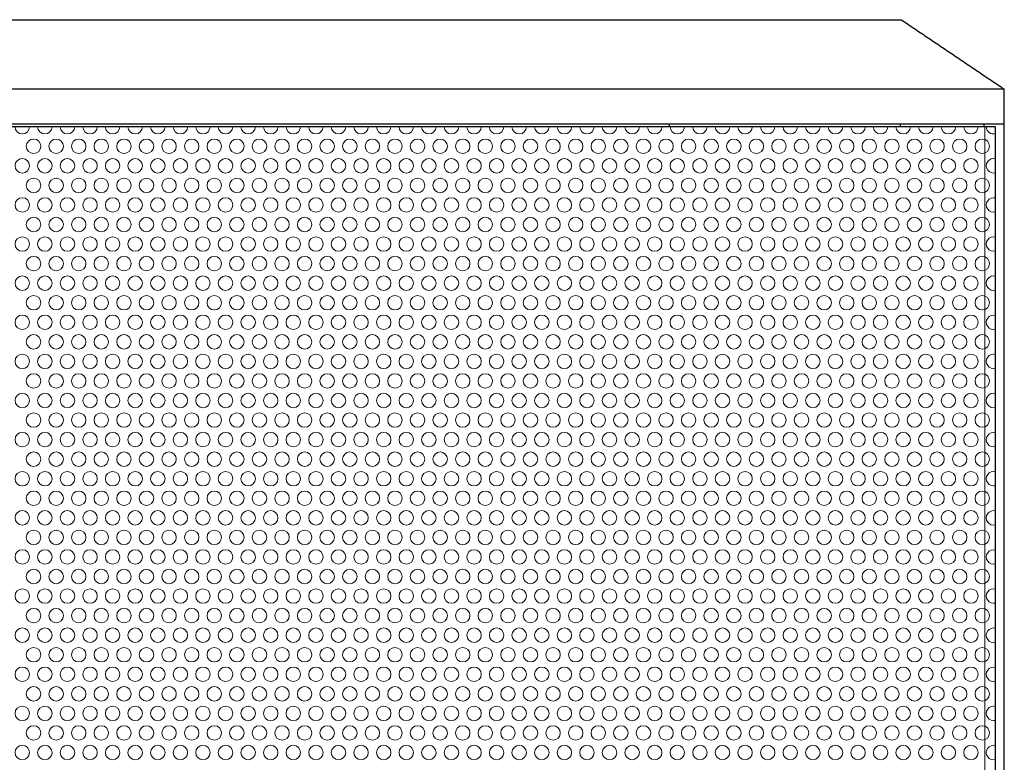
# Model space of a CAD drawing. Units: millimetres. Extents: x -94 to 1381, y -96 to 1059.
# Drawn here: x 210 to 380, y 931 to 1059 of the extents above; entities that cross this region are included whole.
import ezdxf

# ---------------------------------------------------------------- set-up
doc = ezdxf.new("R2010")
doc.units = ezdxf.units.MM
doc.header["$LTSCALE"] = 6.25
for name, color, linetype, lineweight in [('Hatch', 7, 'Continuous', 9), ('Visible (ISO)', 7, 'Continuous', 25), ('Visible Narrow (ISO)', 7, 'Continuous', 15)]:
    doc.layers.add(name, color=color, linetype=linetype, lineweight=lineweight)

msp = doc.modelspace()

# ---------------------------------------------------------------- linework, layer by layer
at = {"layer": 'Hatch'}
for p, q in [((378.5, 1040.5), (1.5, 1040.5)), ((378.5, 637.5), (378.5, 1040.5))]:
    msp.add_line(p, q, dxfattribs=at)
for centre in [(212.395, 1037.142), (216.295, 1037.142), (220.195, 1037.142), (224.095, 1037.142), (227.995, 1037.142), (231.895, 1037.142), (235.795, 1037.142), (239.695, 1037.142), (243.595, 1037.142), (247.495, 1037.142), (251.395, 1037.142), (255.295, 1037.142), (259.195, 1037.142), (263.095, 1037.142), (266.995, 1037.142), (270.895, 1037.142), (274.795, 1037.142), (278.695, 1037.142), (282.595, 1037.142), (286.495, 1037.142), (290.395, 1037.142), (294.295, 1037.142), (298.195, 1037.142), (302.095, 1037.142), (305.995, 1037.142), (309.895, 1037.142), (313.795, 1037.142), (317.695, 1037.142), (321.595, 1037.142), (325.495, 1037.142), (329.395, 1037.142), (333.295, 1037.142), (337.195, 1037.142), (341.095, 1037.142), (344.995, 1037.142), (348.895, 1037.142), (352.795, 1037.142), (356.695, 1037.142), (360.595, 1037.142), (364.495, 1037.142), (368.395, 1037.142), (372.295, 1037.142), (376.195, 1037.142), (210.445, 1033.764), (214.345, 1033.764), (218.245, 1033.764), (222.145, 1033.764), (226.045, 1033.764), (229.945, 1033.764), (233.845, 1033.764), (237.745, 1033.764), (241.645, 1033.764), (245.545, 1033.764), (249.445, 1033.764), (253.345, 1033.764), (257.245, 1033.764), (261.145, 1033.764), (265.045, 1033.764), (268.945, 1033.764), (272.845, 1033.764), (276.745, 1033.764), (280.645, 1033.764), (284.545, 1033.764), (288.445, 1033.764), (292.345, 1033.764), (296.245, 1033.764), (300.145, 1033.764), (304.045, 1033.764), (307.945, 1033.764), (311.845, 1033.764), (315.745, 1033.764), (319.645, 1033.764), (323.545, 1033.764), (327.445, 1033.764), (331.345, 1033.764), (335.245, 1033.764), (339.145, 1033.764), (343.045, 1033.764), (346.945, 1033.764), (350.845, 1033.764), (354.745, 1033.764), (358.645, 1033.764), (362.545, 1033.764), (366.445, 1033.764), (370.345, 1033.764), (374.245, 1033.764), (212.395, 1030.387), (216.295, 1030.387), (220.195, 1030.387), (224.095, 1030.387), (227.995, 1030.387), (231.895, 1030.387), (235.795, 1030.387), (239.695, 1030.387), (243.595, 1030.387), (247.495, 1030.387), (251.395, 1030.387), (255.295, 1030.387), (259.195, 1030.387), (263.095, 1030.387), (266.995, 1030.387), (270.895, 1030.387), (274.795, 1030.387), (278.695, 1030.387), (282.595, 1030.387), (286.495, 1030.387), (290.395, 1030.387), (294.295, 1030.387), (298.195, 1030.387), (302.095, 1030.387), (305.995, 1030.387), (309.895, 1030.387), (313.795, 1030.387), (317.695, 1030.387), (321.595, 1030.387), (325.495, 1030.387), (329.395, 1030.387), (333.295, 1030.387), (337.195, 1030.387), (341.095, 1030.387), (344.995, 1030.387), (348.895, 1030.387), (352.795, 1030.387), (356.695, 1030.387), (360.595, 1030.387), (364.495, 1030.387), (368.395, 1030.387), (372.295, 1030.387), (376.195, 1030.387), (210.445, 1027.009), (214.345, 1027.009), (218.245, 1027.009), (222.145, 1027.009), (226.045, 1027.009), (229.945, 1027.009), (233.845, 1027.009), (237.745, 1027.009), (241.645, 1027.009), (245.545, 1027.009), (249.445, 1027.009), (253.345, 1027.009), (257.245, 1027.009), (261.145, 1027.009), (265.045, 1027.009), (268.945, 1027.009), (272.845, 1027.009), (276.745, 1027.009), (280.645, 1027.009), (284.545, 1027.009), (288.445, 1027.009), (292.345, 1027.009), (296.245, 1027.009), (300.145, 1027.009), (304.045, 1027.009), (307.945, 1027.009), (311.845, 1027.009), (315.745, 1027.009), (319.645, 1027.009), (323.545, 1027.009), (327.445, 1027.009), (331.345, 1027.009), (335.245, 1027.009), (339.145, 1027.009), (343.045, 1027.009), (346.945, 1027.009), (350.845, 1027.009), (354.745, 1027.009), (358.645, 1027.009), (362.545, 1027.009), (366.445, 1027.009), (370.345, 1027.009), (374.245, 1027.009), (212.395, 1023.632), (216.295, 1023.632), (220.195, 1023.632), (224.095, 1023.632), (227.995, 1023.632), (231.895, 1023.632), (235.795, 1023.632), (239.695, 1023.632), (243.595, 1023.632), (247.495, 1023.632), (251.395, 1023.632), (255.295, 1023.632), (259.195, 1023.632), (263.095, 1023.632), (266.995, 1023.632), (270.895, 1023.632), (274.795, 1023.632), (278.695, 1023.632), (282.595, 1023.632), (286.495, 1023.632), (290.395, 1023.632), (294.295, 1023.632), (298.195, 1023.632), (302.095, 1023.632), (305.995, 1023.632), (309.895, 1023.632), (313.795, 1023.632), (317.695, 1023.632), (321.595, 1023.632), (325.495, 1023.632), (329.395, 1023.632), (333.295, 1023.632), (337.195, 1023.632), (341.095, 1023.632), (344.995, 1023.632), (348.895, 1023.632), (352.795, 1023.632), (356.695, 1023.632), (360.595, 1023.632), (364.495, 1023.632), (368.395, 1023.632), (372.295, 1023.632), (376.195, 1023.632), (210.445, 1020.254), (214.345, 1020.254), (218.245, 1020.254), (222.145, 1020.254), (226.045, 1020.254), (229.945, 1020.254), (233.845, 1020.254), (237.745, 1020.254), (241.645, 1020.254), (245.545, 1020.254), (249.445, 1020.254), (253.345, 1020.254), (257.245, 1020.254), (261.145, 1020.254), (265.045, 1020.254), (268.945, 1020.254), (272.845, 1020.254), (276.745, 1020.254), (280.645, 1020.254), (284.545, 1020.254), (288.445, 1020.254), (292.345, 1020.254), (296.245, 1020.254), (300.145, 1020.254), (304.045, 1020.254), (307.945, 1020.254), (311.845, 1020.254), (315.745, 1020.254), (319.645, 1020.254), (323.545, 1020.254), (327.445, 1020.254), (331.345, 1020.254), (335.245, 1020.254), (339.145, 1020.254), (343.045, 1020.254), (346.945, 1020.254), (350.845, 1020.254), (354.745, 1020.254), (358.645, 1020.254), (362.545, 1020.254), (366.445, 1020.254), (370.345, 1020.254), (374.245, 1020.254), (212.395, 1016.877), (216.295, 1016.877), (220.195, 1016.877), (224.095, 1016.877), (227.995, 1016.877), (231.895, 1016.877), (235.795, 1016.877), (239.695, 1016.877), (243.595, 1016.877), (247.495, 1016.877), (251.395, 1016.877), (255.295, 1016.877), (259.195, 1016.877), (263.095, 1016.877), (266.995, 1016.877), (270.895, 1016.877), (274.795, 1016.877), (278.695, 1016.877), (282.595, 1016.877), (286.495, 1016.877), (290.395, 1016.877), (294.295, 1016.877), (298.195, 1016.877), (302.095, 1016.877), (305.995, 1016.877), (309.895, 1016.877), (313.795, 1016.877), (317.695, 1016.877), (321.595, 1016.877), (325.495, 1016.877), (329.395, 1016.877), (333.295, 1016.877), (337.195, 1016.877), (341.095, 1016.877), (344.995, 1016.877), (348.895, 1016.877), (352.795, 1016.877), (356.695, 1016.877), (360.595, 1016.877), (364.495, 1016.877), (368.395, 1016.877), (372.295, 1016.877), (376.195, 1016.877), (210.445, 1013.499), (214.345, 1013.499), (218.245, 1013.499), (222.145, 1013.499), (226.045, 1013.499), (229.945, 1013.499), (233.845, 1013.499), (237.745, 1013.499), (241.645, 1013.499), (245.545, 1013.499), (249.445, 1013.499), (253.345, 1013.499), (257.245, 1013.499), (261.145, 1013.499), (265.045, 1013.499), (268.945, 1013.499), (272.845, 1013.499), (276.745, 1013.499), (280.645, 1013.499), (284.545, 1013.499), (288.445, 1013.499), (292.345, 1013.499), (296.245, 1013.499), (300.145, 1013.499), (304.045, 1013.499), (307.945, 1013.499), (311.845, 1013.499), (315.745, 1013.499), (319.645, 1013.499), (323.545, 1013.499), (327.445, 1013.499), (331.345, 1013.499), (335.245, 1013.499), (339.145, 1013.499), (343.045, 1013.499), (346.945, 1013.499), (350.845, 1013.499), (354.745, 1013.499), (358.645, 1013.499), (362.545, 1013.499), (366.445, 1013.499), (370.345, 1013.499), (374.245, 1013.499), (212.395, 1010.122), (216.295, 1010.122), (220.195, 1010.122), (224.095, 1010.122), (227.995, 1010.122), (231.895, 1010.122), (235.795, 1010.122), (239.695, 1010.122), (243.595, 1010.122), (247.495, 1010.122), (251.395, 1010.122), (255.295, 1010.122), (259.195, 1010.122), (263.095, 1010.122), (266.995, 1010.122), (270.895, 1010.122), (274.795, 1010.122), (278.695, 1010.122), (282.595, 1010.122), (286.495, 1010.122), (290.395, 1010.122), (294.295, 1010.122), (298.195, 1010.122), (302.095, 1010.122), (305.995, 1010.122), (309.895, 1010.122), (313.795, 1010.122), (317.695, 1010.122), (321.595, 1010.122), (325.495, 1010.122), (329.395, 1010.122), (333.295, 1010.122), (337.195, 1010.122), (341.095, 1010.122), (344.995, 1010.122), (348.895, 1010.122), (352.795, 1010.122), (356.695, 1010.122), (360.595, 1010.122), (364.495, 1010.122), (368.395, 1010.122), (372.295, 1010.122), (376.195, 1010.122), (210.445, 1006.744), (214.345, 1006.744), (218.245, 1006.744), (222.145, 1006.744), (226.045, 1006.744), (229.945, 1006.744), (233.845, 1006.744), (237.745, 1006.744), (241.645, 1006.744), (245.545, 1006.744), (249.445, 1006.744), (253.345, 1006.744), (257.245, 1006.744), (261.145, 1006.744), (265.045, 1006.744), (268.945, 1006.744), (272.845, 1006.744), (276.745, 1006.744), (280.645, 1006.744), (284.545, 1006.744), (288.445, 1006.744), (292.345, 1006.744), (296.245, 1006.744), (300.145, 1006.744), (304.045, 1006.744), (307.945, 1006.744), (311.845, 1006.744), (315.745, 1006.744), (319.645, 1006.744), (323.545, 1006.744), (327.445, 1006.744), (331.345, 1006.744), (335.245, 1006.744), (339.145, 1006.744), (343.045, 1006.744), (346.945, 1006.744), (350.845, 1006.744), (354.745, 1006.744), (358.645, 1006.744), (362.545, 1006.744), (366.445, 1006.744), (370.345, 1006.744), (374.245, 1006.744), (212.395, 1003.367), (216.295, 1003.367), (220.195, 1003.367), (224.095, 1003.367), (227.995, 1003.367), (231.895, 1003.367), (235.795, 1003.367), (239.695, 1003.367), (243.595, 1003.367), (247.495, 1003.367), (251.395, 1003.367), (255.295, 1003.367), (259.195, 1003.367), (263.095, 1003.367), (266.995, 1003.367), (270.895, 1003.367), (274.795, 1003.367), (278.695, 1003.367), (282.595, 1003.367), (286.495, 1003.367), (290.395, 1003.367), (294.295, 1003.367), (298.195, 1003.367), (302.095, 1003.367), (305.995, 1003.367), (309.895, 1003.367), (313.795, 1003.367), (317.695, 1003.367), (321.595, 1003.367), (325.495, 1003.367), (329.395, 1003.367), (333.295, 1003.367), (337.195, 1003.367), (341.095, 1003.367), (344.995, 1003.367), (348.895, 1003.367), (352.795, 1003.367), (356.695, 1003.367), (360.595, 1003.367), (364.495, 1003.367), (368.395, 1003.367), (372.295, 1003.367), (376.195, 1003.367), (210.445, 999.989), (214.345, 999.989), (218.245, 999.989), (222.145, 999.989), (226.045, 999.989), (229.945, 999.989), (233.845, 999.989), (237.745, 999.989), (241.645, 999.989), (245.545, 999.989), (249.445, 999.989), (253.345, 999.989), (257.245, 999.989), (261.145, 999.989), (265.045, 999.989), (268.945, 999.989), (272.845, 999.989), (276.745, 999.989), (280.645, 999.989), (284.545, 999.989), (288.445, 999.989), (292.345, 999.989), (296.245, 999.989), (300.145, 999.989), (304.045, 999.989), (307.945, 999.989), (311.845, 999.989), (315.745, 999.989), (319.645, 999.989), (323.545, 999.989), (327.445, 999.989), (331.345, 999.989), (335.245, 999.989), (339.145, 999.989), (343.045, 999.989), (346.945, 999.989), (350.845, 999.989), (354.745, 999.989), (358.645, 999.989), (362.545, 999.989), (366.445, 999.989), (370.345, 999.989), (374.245, 999.989), (212.395, 996.612), (216.295, 996.612), (220.195, 996.612), (224.095, 996.612), (227.995, 996.612), (231.895, 996.612), (235.795, 996.612), (239.695, 996.612), (243.595, 996.612), (247.495, 996.612), (251.395, 996.612), (255.295, 996.612), (259.195, 996.612), (263.095, 996.612), (266.995, 996.612), (270.895, 996.612), (274.795, 996.612), (278.695, 996.612), (282.595, 996.612), (286.495, 996.612), (290.395, 996.612), (294.295, 996.612), (298.195, 996.612), (302.095, 996.612), (305.995, 996.612), (309.895, 996.612), (313.795, 996.612), (317.695, 996.612), (321.595, 996.612), (325.495, 996.612), (329.395, 996.612), (333.295, 996.612), (337.195, 996.612), (341.095, 996.612), (344.995, 996.612), (348.895, 996.612), (352.795, 996.612), (356.695, 996.612), (360.595, 996.612), (364.495, 996.612), (368.395, 996.612), (372.295, 996.612), (376.195, 996.612), (210.445, 993.234), (214.345, 993.234), (218.245, 993.234), (222.145, 993.234), (226.045, 993.234), (229.945, 993.234), (233.845, 993.234), (237.745, 993.234), (241.645, 993.234), (245.545, 993.234), (249.445, 993.234), (253.345, 993.234), (257.245, 993.234), (261.145, 993.234), (265.045, 993.234), (268.945, 993.234), (272.845, 993.234), (276.745, 993.234), (280.645, 993.234), (284.545, 993.234), (288.445, 993.234), (292.345, 993.234), (296.245, 993.234), (300.145, 993.234), (304.045, 993.234), (307.945, 993.234), (311.845, 993.234), (315.745, 993.234), (319.645, 993.234), (323.545, 993.234), (327.445, 993.234), (331.345, 993.234), (335.245, 993.234), (339.145, 993.234), (343.045, 993.234), (346.945, 993.234), (350.845, 993.234), (354.745, 993.234), (358.645, 993.234), (362.545, 993.234), (366.445, 993.234), (370.345, 993.234), (374.245, 993.234), (212.395, 989.857), (216.295, 989.857), (220.195, 989.857), (224.095, 989.857), (227.995, 989.857), (231.895, 989.857), (235.795, 989.857), (239.695, 989.857), (243.595, 989.857), (247.495, 989.857), (251.395, 989.857), (255.295, 989.857), (259.195, 989.857), (263.095, 989.857), (266.995, 989.857), (270.895, 989.857), (274.795, 989.857), (278.695, 989.857), (282.595, 989.857), (286.495, 989.857), (290.395, 989.857), (294.295, 989.857), (298.195, 989.857), (302.095, 989.857), (305.995, 989.857), (309.895, 989.857), (313.795, 989.857), (317.695, 989.857), (321.595, 989.857), (325.495, 989.857), (329.395, 989.857), (333.295, 989.857), (337.195, 989.857), (341.095, 989.857), (344.995, 989.857), (348.895, 989.857), (352.795, 989.857), (356.695, 989.857), (360.595, 989.857), (364.495, 989.857), (368.395, 989.857), (372.295, 989.857), (376.195, 989.857), (210.445, 986.479), (214.345, 986.479), (218.245, 986.479), (222.145, 986.479), (226.045, 986.479), (229.945, 986.479), (233.845, 986.479), (237.745, 986.479), (241.645, 986.479), (245.545, 986.479), (249.445, 986.479), (253.345, 986.479), (257.245, 986.479), (261.145, 986.479), (265.045, 986.479), (268.945, 986.479), (272.845, 986.479), (276.745, 986.479), (280.645, 986.479), (284.545, 986.479), (288.445, 986.479), (292.345, 986.479), (296.245, 986.479), (300.145, 986.479), (304.045, 986.479), (307.945, 986.479), (311.845, 986.479), (315.745, 986.479), (319.645, 986.479), (323.545, 986.479), (327.445, 986.479), (331.345, 986.479), (335.245, 986.479), (339.145, 986.479), (343.045, 986.479), (346.945, 986.479), (350.845, 986.479), (354.745, 986.479), (358.645, 986.479), (362.545, 986.479), (366.445, 986.479), (370.345, 986.479), (374.245, 986.479), (212.395, 983.102), (216.295, 983.102), (220.195, 983.102), (224.095, 983.102), (227.995, 983.102), (231.895, 983.102), (235.795, 983.102), (239.695, 983.102), (243.595, 983.102), (247.495, 983.102), (251.395, 983.102), (255.295, 983.102), (259.195, 983.102), (263.095, 983.102), (266.995, 983.102), (270.895, 983.102), (274.795, 983.102), (278.695, 983.102), (282.595, 983.102), (286.495, 983.102), (290.395, 983.102), (294.295, 983.102), (298.195, 983.102), (302.095, 983.102), (305.995, 983.102), (309.895, 983.102), (313.795, 983.102), (317.695, 983.102), (321.595, 983.102), (325.495, 983.102), (329.395, 983.102), (333.295, 983.102), (337.195, 983.102), (341.095, 983.102), (344.995, 983.102), (348.895, 983.102), (352.795, 983.102), (356.695, 983.102), (360.595, 983.102), (364.495, 983.102), (368.395, 983.102), (372.295, 983.102), (376.195, 983.102), (210.445, 979.724), (214.345, 979.724), (218.245, 979.724), (222.145, 979.724), (226.045, 979.724), (229.945, 979.724), (233.845, 979.724), (237.745, 979.724), (241.645, 979.724), (245.545, 979.724), (249.445, 979.724), (253.345, 979.724), (257.245, 979.724), (261.145, 979.724), (265.045, 979.724), (268.945, 979.724), (272.845, 979.724), (276.745, 979.724), (280.645, 979.724), (284.545, 979.724), (288.445, 979.724), (292.345, 979.724), (296.245, 979.724), (300.145, 979.724), (304.045, 979.724), (307.945, 979.724), (311.845, 979.724), (315.745, 979.724), (319.645, 979.724), (323.545, 979.724), (327.445, 979.724), (331.345, 979.724), (335.245, 979.724), (339.145, 979.724), (343.045, 979.724), (346.945, 979.724), (350.845, 979.724), (354.745, 979.724), (358.645, 979.724), (362.545, 979.724), (366.445, 979.724), (370.345, 979.724), (374.245, 979.724), (212.395, 976.347), (216.295, 976.347), (220.195, 976.347), (224.095, 976.347), (227.995, 976.347), (231.895, 976.347), (235.795, 976.347), (239.695, 976.347), (243.595, 976.347), (247.495, 976.347), (251.395, 976.347), (255.295, 976.347), (259.195, 976.347), (263.095, 976.347), (266.995, 976.347), (270.895, 976.347), (274.795, 976.347), (278.695, 976.347), (282.595, 976.347), (286.495, 976.347), (290.395, 976.347), (294.295, 976.347), (298.195, 976.347), (302.095, 976.347), (305.995, 976.347), (309.895, 976.347), (313.795, 976.347), (317.695, 976.347), (321.595, 976.347), (325.495, 976.347), (329.395, 976.347), (333.295, 976.347), (337.195, 976.347), (341.095, 976.347), (344.995, 976.347), (348.895, 976.347), (352.795, 976.347), (356.695, 976.347), (360.595, 976.347), (364.495, 976.347), (368.395, 976.347), (372.295, 976.347), (376.195, 976.347), (210.445, 972.969), (214.345, 972.969), (218.245, 972.969), (222.145, 972.969), (226.045, 972.969), (229.945, 972.969), (233.845, 972.969), (237.745, 972.969), (241.645, 972.969), (245.545, 972.969), (249.445, 972.969), (253.345, 972.969), (257.245, 972.969), (261.145, 972.969), (265.045, 972.969), (268.945, 972.969), (272.845, 972.969), (276.745, 972.969), (280.645, 972.969), (284.545, 972.969), (288.445, 972.969), (292.345, 972.969), (296.245, 972.969), (300.145, 972.969), (304.045, 972.969), (307.945, 972.969), (311.845, 972.969), (315.745, 972.969), (319.645, 972.969), (323.545, 972.969), (327.445, 972.969), (331.345, 972.969), (335.245, 972.969), (339.145, 972.969), (343.045, 972.969), (346.945, 972.969), (350.845, 972.969), (354.745, 972.969), (358.645, 972.969), (362.545, 972.969), (366.445, 972.969), (370.345, 972.969), (374.245, 972.969), (212.395, 969.592), (216.295, 969.592), (220.195, 969.592), (224.095, 969.592), (227.995, 969.592), (231.895, 969.592), (235.795, 969.592), (239.695, 969.592), (243.595, 969.592), (247.495, 969.592), (251.395, 969.592), (255.295, 969.592), (259.195, 969.592), (263.095, 969.592), (266.995, 969.592), (270.895, 969.592), (274.795, 969.592), (278.695, 969.592), (282.595, 969.592), (286.495, 969.592), (290.395, 969.592), (294.295, 969.592), (298.195, 969.592), (302.095, 969.592), (305.995, 969.592), (309.895, 969.592), (313.795, 969.592), (317.695, 969.592), (321.595, 969.592), (325.495, 969.592), (329.395, 969.592), (333.295, 969.592), (337.195, 969.592), (341.095, 969.592), (344.995, 969.592), (348.895, 969.592), (352.795, 969.592), (356.695, 969.592), (360.595, 969.592), (364.495, 969.592), (368.395, 969.592), (372.295, 969.592), (376.195, 969.592), (210.445, 966.214), (214.345, 966.214), (218.245, 966.214), (222.145, 966.214), (226.045, 966.214), (229.945, 966.214), (233.845, 966.214), (237.745, 966.214), (241.645, 966.214), (245.545, 966.214), (249.445, 966.214), (253.345, 966.214), (257.245, 966.214), (261.145, 966.214), (265.045, 966.214), (268.945, 966.214), (272.845, 966.214), (276.745, 966.214), (280.645, 966.214), (284.545, 966.214), (288.445, 966.214), (292.345, 966.214), (296.245, 966.214), (300.145, 966.214), (304.045, 966.214), (307.945, 966.214), (311.845, 966.214), (315.745, 966.214), (319.645, 966.214), (323.545, 966.214), (327.445, 966.214), (331.345, 966.214), (335.245, 966.214), (339.145, 966.214), (343.045, 966.214), (346.945, 966.214), (350.845, 966.214), (354.745, 966.214), (358.645, 966.214), (362.545, 966.214), (366.445, 966.214), (370.345, 966.214), (374.245, 966.214), (212.395, 962.837), (216.295, 962.837), (220.195, 962.837), (224.095, 962.837), (227.995, 962.837), (231.895, 962.837), (235.795, 962.837), (239.695, 962.837), (243.595, 962.837), (247.495, 962.837), (251.395, 962.837), (255.295, 962.837), (259.195, 962.837), (263.095, 962.837), (266.995, 962.837), (270.895, 962.837), (274.795, 962.837), (278.695, 962.837), (282.595, 962.837), (286.495, 962.837), (290.395, 962.837), (294.295, 962.837), (298.195, 962.837), (302.095, 962.837), (305.995, 962.837), (309.895, 962.837), (313.795, 962.837), (317.695, 962.837), (321.595, 962.837), (325.495, 962.837), (329.395, 962.837), (333.295, 962.837), (337.195, 962.837), (341.095, 962.837), (344.995, 962.837), (348.895, 962.837), (352.795, 962.837), (356.695, 962.837), (360.595, 962.837), (364.495, 962.837), (368.395, 962.837), (372.295, 962.837), (376.195, 962.837), (210.445, 959.459), (214.345, 959.459), (218.245, 959.459), (222.145, 959.459), (226.045, 959.459), (229.945, 959.459), (233.845, 959.459), (237.745, 959.459), (241.645, 959.459), (245.545, 959.459), (249.445, 959.459), (253.345, 959.459), (257.245, 959.459), (261.145, 959.459), (265.045, 959.459), (268.945, 959.459), (272.845, 959.459), (276.745, 959.459), (280.645, 959.459), (284.545, 959.459), (288.445, 959.459), (292.345, 959.459), (296.245, 959.459), (300.145, 959.459), (304.045, 959.459), (307.945, 959.459), (311.845, 959.459), (315.745, 959.459), (319.645, 959.459), (323.545, 959.459), (327.445, 959.459), (331.345, 959.459), (335.245, 959.459), (339.145, 959.459), (343.045, 959.459), (346.945, 959.459), (350.845, 959.459), (354.745, 959.459), (358.645, 959.459), (362.545, 959.459), (366.445, 959.459), (370.345, 959.459), (374.245, 959.459), (212.395, 956.082), (216.295, 956.082), (220.195, 956.082), (224.095, 956.082), (227.995, 956.082), (231.895, 956.082), (235.795, 956.082), (239.695, 956.082), (243.595, 956.082), (247.495, 956.082), (251.395, 956.082), (255.295, 956.082), (259.195, 956.082), (263.095, 956.082), (266.995, 956.082), (270.895, 956.082), (274.795, 956.082), (278.695, 956.082), (282.595, 956.082), (286.495, 956.082), (290.395, 956.082), (294.295, 956.082), (298.195, 956.082), (302.095, 956.082), (305.995, 956.082), (309.895, 956.082), (313.795, 956.082), (317.695, 956.082), (321.595, 956.082), (325.495, 956.082), (329.395, 956.082), (333.295, 956.082), (337.195, 956.082), (341.095, 956.082), (344.995, 956.082), (348.895, 956.082), (352.795, 956.082), (356.695, 956.082), (360.595, 956.082), (364.495, 956.082), (368.395, 956.082), (372.295, 956.082), (376.195, 956.082), (210.445, 952.704), (214.345, 952.704), (218.245, 952.704), (222.145, 952.704), (226.045, 952.704), (229.945, 952.704), (233.845, 952.704), (237.745, 952.704), (241.645, 952.704), (245.545, 952.704), (249.445, 952.704), (253.345, 952.704), (257.245, 952.704), (261.145, 952.704), (265.045, 952.704), (268.945, 952.704), (272.845, 952.704), (276.745, 952.704), (280.645, 952.704), (284.545, 952.704), (288.445, 952.704), (292.345, 952.704), (296.245, 952.704), (300.145, 952.704), (304.045, 952.704), (307.945, 952.704), (311.845, 952.704), (315.745, 952.704), (319.645, 952.704), (323.545, 952.704), (327.445, 952.704), (331.345, 952.704), (335.245, 952.704), (339.145, 952.704), (343.045, 952.704), (346.945, 952.704), (350.845, 952.704), (354.745, 952.704), (358.645, 952.704), (362.545, 952.704), (366.445, 952.704), (370.345, 952.704), (374.245, 952.704), (212.395, 949.327), (216.295, 949.327), (220.195, 949.327), (224.095, 949.327), (227.995, 949.327), (231.895, 949.327), (235.795, 949.327), (239.695, 949.327), (243.595, 949.327), (247.495, 949.327), (251.395, 949.327), (255.295, 949.327), (259.195, 949.327), (263.095, 949.327), (266.995, 949.327), (270.895, 949.327), (274.795, 949.327), (278.695, 949.327), (282.595, 949.327), (286.495, 949.327), (290.395, 949.327), (294.295, 949.327), (298.195, 949.327), (302.095, 949.327), (305.995, 949.327), (309.895, 949.327), (313.795, 949.327), (317.695, 949.327), (321.595, 949.327), (325.495, 949.327), (329.395, 949.327), (333.295, 949.327), (337.195, 949.327), (341.095, 949.327), (344.995, 949.327), (348.895, 949.327), (352.795, 949.327), (356.695, 949.327), (360.595, 949.327), (364.495, 949.327), (368.395, 949.327), (372.295, 949.327), (376.195, 949.327), (210.445, 945.949), (214.345, 945.949), (218.245, 945.949), (222.145, 945.949), (226.045, 945.949), (229.945, 945.949), (233.845, 945.949), (237.745, 945.949), (241.645, 945.949), (245.545, 945.949), (249.445, 945.949), (253.345, 945.949), (257.245, 945.949), (261.145, 945.949), (265.045, 945.949), (268.945, 945.949), (272.845, 945.949), (276.745, 945.949), (280.645, 945.949), (284.545, 945.949), (288.445, 945.949), (292.345, 945.949), (296.245, 945.949), (300.145, 945.949), (304.045, 945.949), (307.945, 945.949), (311.845, 945.949), (315.745, 945.949), (319.645, 945.949), (323.545, 945.949), (327.445, 945.949), (331.345, 945.949), (335.245, 945.949), (339.145, 945.949), (343.045, 945.949), (346.945, 945.949), (350.845, 945.949), (354.745, 945.949), (358.645, 945.949), (362.545, 945.949), (366.445, 945.949), (370.345, 945.949), (374.245, 945.949), (212.395, 942.572), (216.295, 942.572), (220.195, 942.572), (224.095, 942.572), (227.995, 942.572), (231.895, 942.572), (235.795, 942.572), (239.695, 942.572), (243.595, 942.572), (247.495, 942.572), (251.395, 942.572), (255.295, 942.572), (259.195, 942.572), (263.095, 942.572), (266.995, 942.572), (270.895, 942.572), (274.795, 942.572), (278.695, 942.572), (282.595, 942.572), (286.495, 942.572), (290.395, 942.572), (294.295, 942.572), (298.195, 942.572), (302.095, 942.572), (305.995, 942.572), (309.895, 942.572), (313.795, 942.572), (317.695, 942.572), (321.595, 942.572), (325.495, 942.572), (329.395, 942.572), (333.295, 942.572), (337.195, 942.572), (341.095, 942.572), (344.995, 942.572), (348.895, 942.572), (352.795, 942.572), (356.695, 942.572), (360.595, 942.572), (364.495, 942.572), (368.395, 942.572), (372.295, 942.572), (376.195, 942.572), (210.445, 939.194), (214.345, 939.194), (218.245, 939.194), (222.145, 939.194), (226.045, 939.194), (229.945, 939.194), (233.845, 939.194), (237.745, 939.194), (241.645, 939.194), (245.545, 939.194), (249.445, 939.194), (253.345, 939.194), (257.245, 939.194), (261.145, 939.194), (265.045, 939.194), (268.945, 939.194), (272.845, 939.194), (276.745, 939.194), (280.645, 939.194), (284.545, 939.194), (288.445, 939.194), (292.345, 939.194), (296.245, 939.194), (300.145, 939.194), (304.045, 939.194), (307.945, 939.194), (311.845, 939.194), (315.745, 939.194), (319.645, 939.194), (323.545, 939.194), (327.445, 939.194), (331.345, 939.194), (335.245, 939.194), (339.145, 939.194), (343.045, 939.194), (346.945, 939.194), (350.845, 939.194), (354.745, 939.194), (358.645, 939.194), (362.545, 939.194), (366.445, 939.194), (370.345, 939.194), (374.245, 939.194), (212.395, 935.817), (216.295, 935.817), (220.195, 935.817), (224.095, 935.817), (227.995, 935.817), (231.895, 935.817), (235.795, 935.817), (239.695, 935.817), (243.595, 935.817), (247.495, 935.817), (251.395, 935.817), (255.295, 935.817), (259.195, 935.817), (263.095, 935.817), (266.995, 935.817), (270.895, 935.817), (274.795, 935.817), (278.695, 935.817), (282.595, 935.817), (286.495, 935.817), (290.395, 935.817), (294.295, 935.817), (298.195, 935.817), (302.095, 935.817), (305.995, 935.817), (309.895, 935.817), (313.795, 935.817), (317.695, 935.817), (321.595, 935.817), (325.495, 935.817), (329.395, 935.817), (333.295, 935.817), (337.195, 935.817), (341.095, 935.817), (344.995, 935.817), (348.895, 935.817), (352.795, 935.817), (356.695, 935.817), (360.595, 935.817), (364.495, 935.817), (368.395, 935.817), (372.295, 935.817), (376.195, 935.817), (210.445, 932.439), (214.345, 932.439), (218.245, 932.439), (222.145, 932.439), (226.045, 932.439), (229.945, 932.439), (233.845, 932.439), (237.745, 932.439), (241.645, 932.439), (245.545, 932.439), (249.445, 932.439), (253.345, 932.439), (257.245, 932.439), (261.145, 932.439), (265.045, 932.439), (268.945, 932.439), (272.845, 932.439), (276.745, 932.439), (280.645, 932.439), (284.545, 932.439), (288.445, 932.439), (292.345, 932.439), (296.245, 932.439), (300.145, 932.439), (304.045, 932.439), (307.945, 932.439), (311.845, 932.439), (315.745, 932.439), (319.645, 932.439), (323.545, 932.439), (327.445, 932.439), (331.345, 932.439), (335.245, 932.439), (339.145, 932.439), (343.045, 932.439), (346.945, 932.439), (350.845, 932.439), (354.745, 932.439), (358.645, 932.439), (362.545, 932.439), (366.445, 932.439), (370.345, 932.439), (374.245, 932.439)]:
    msp.add_circle(centre, 1.25, dxfattribs=at)
for centre, start, end in [((210.445, 1040.519), 180.88345, 359.11655), ((214.345, 1040.519), 180.88345, 359.11655), ((218.245, 1040.519), 180.88345, 359.11655), ((222.145, 1040.519), 180.88345, 359.11655), ((226.045, 1040.519), 180.88345, 359.11655), ((229.945, 1040.519), 180.88345, 359.11655), ((233.845, 1040.519), 180.88345, 359.11655), ((237.745, 1040.519), 180.88345, 359.11655), ((241.645, 1040.519), 180.88345, 359.11655), ((245.545, 1040.519), 180.88345, 359.11655), ((249.445, 1040.519), 180.88345, 359.11655), ((253.345, 1040.519), 180.88345, 359.11655), ((257.245, 1040.519), 180.88345, 359.11655), ((261.145, 1040.519), 180.88345, 359.11655), ((265.045, 1040.519), 180.88345, 359.11655), ((268.945, 1040.519), 180.88345, 359.11655), ((272.845, 1040.519), 180.88345, 359.11655), ((276.745, 1040.519), 180.88345, 359.11655), ((280.645, 1040.519), 180.88345, 359.11655), ((284.545, 1040.519), 180.88345, 359.11655), ((288.445, 1040.519), 180.88345, 359.11655), ((292.345, 1040.519), 180.88345, 359.11655), ((296.245, 1040.519), 180.88345, 359.11655), ((300.145, 1040.519), 180.88345, 359.11655), ((304.045, 1040.519), 180.88345, 359.11655), ((307.945, 1040.519), 180.88345, 359.11655), ((311.845, 1040.519), 180.88345, 359.11655), ((315.745, 1040.519), 180.88345, 359.11655), ((319.645, 1040.519), 180.88345, 359.11655), ((323.545, 1040.519), 180.88345, 359.11655), ((327.445, 1040.519), 180.88345, 359.11655), ((331.345, 1040.519), 180.88345, 359.11655), ((335.245, 1040.519), 180.88345, 359.11655), ((339.145, 1040.519), 180.88345, 359.11655), ((343.045, 1040.519), 180.88345, 359.11655), ((346.945, 1040.519), 180.88345, 359.11655), ((350.845, 1040.519), 180.88345, 359.11655), ((354.745, 1040.519), 180.88345, 359.11655), ((358.645, 1040.519), 180.88345, 359.11655), ((362.545, 1040.519), 180.88345, 359.11655), ((366.445, 1040.519), 180.88345, 359.11655), ((370.345, 1040.519), 180.88345, 359.11655), ((374.245, 1040.519), 180.88345, 359.11655), ((378.145, 1040.519), 180.88345, 286.49223), ((378.145, 1033.764), 73.50777, 286.49223), ((378.145, 1027.009), 73.50777, 286.49223), ((378.145, 1020.254), 73.50777, 286.49223), ((378.145, 1013.499), 73.50777, 286.49223), ((378.145, 1006.744), 73.50777, 286.49223), ((378.145, 999.989), 73.50777, 286.49223), ((378.145, 993.234), 73.50777, 286.49223), ((378.145, 986.479), 73.50777, 286.49223), ((378.145, 979.724), 73.50777, 286.49223), ((378.145, 972.969), 73.50777, 286.49223), ((378.145, 966.214), 73.50777, 286.49223), ((378.145, 959.459), 73.50777, 286.49223), ((378.145, 952.704), 73.50777, 286.49223), ((378.145, 945.949), 73.50777, 286.49223), ((378.145, 939.194), 73.50777, 286.49223), ((378.145, 932.439), 73.50777, 286.49223)]:
    msp.add_arc(centre, 1.25, start, end, dxfattribs=at)
at = {"layer": 'Visible (ISO)'}
for p, q in [((17.791, 1059), (362.209, 1059)), ((380, 1047), (0, 1047)), ((380, 631), (380, 1047)), ((0, 1041), (380, 1041)), ((378.5, 1040.5), (1.5, 1040.5)), ((322.108, 1041), (322.108, 1040.5)), ((362, 1041), (362, 1040.5)), ((376.5, 1040.5), (376.5, 1041)), ((378.5, 637.5), (378.5, 1040.5))]:
    msp.add_line(p, q, dxfattribs=at)
msp.add_open_spline([(362.209, 1059), (371.015, 1053.061), (380, 1047)], degree=2, dxfattribs=at)
at = {"layer": 'Visible Narrow (ISO)'}
msp.add_line((376.661, 637.5), (376.661, 1040.5), dxfattribs=at)

doc.saveas('drawing.dxf')
